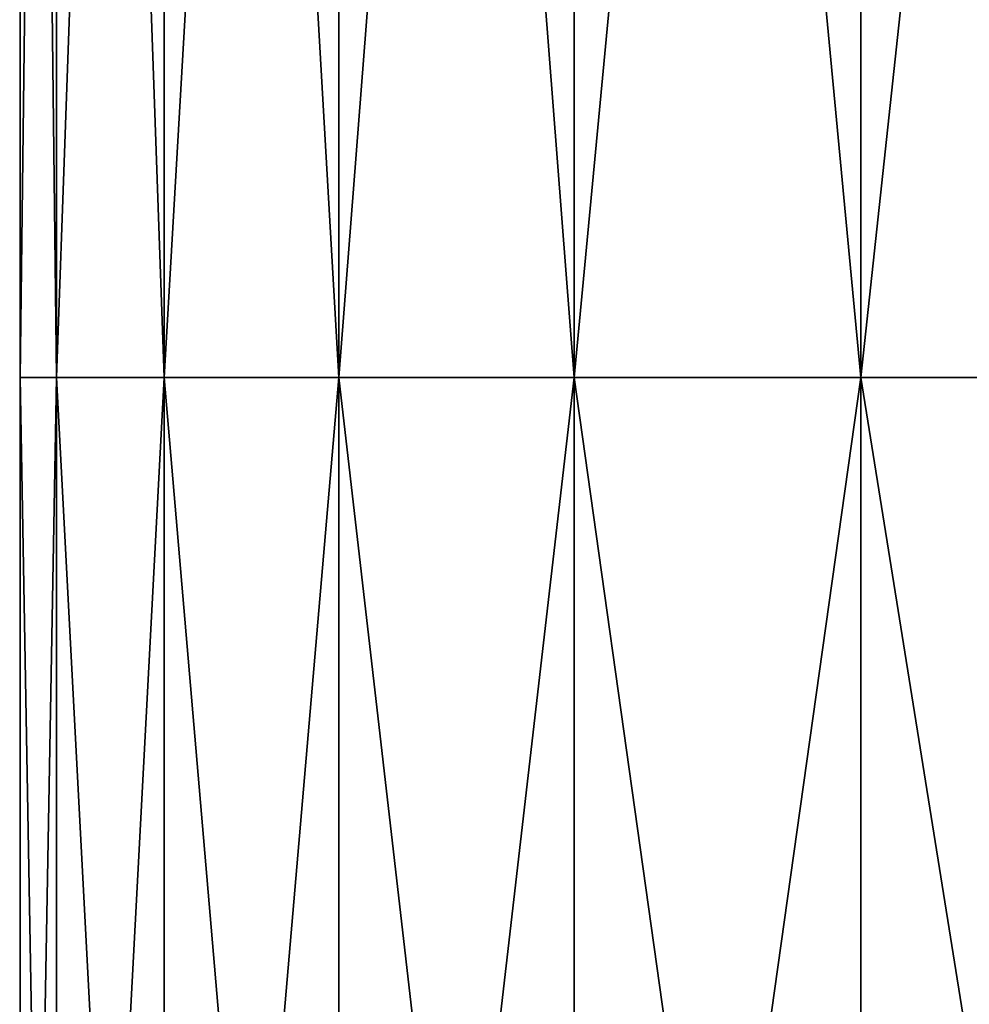
# Model space of a CAD drawing. Extents: x -0.03 to 0.034, y -0.214 to 0.03.
# Drawn here: x -0.023 to -0.011, y -0.195 to -0.184 of the extents above; entities that cross this region are included whole.
import ezdxf

# ---------------------------------------------------------------- set-up
doc = ezdxf.new("R2010")
doc.units = 0
doc.header["$MEASUREMENT"] = 0
doc.layers.get('0').update_dxf_attribs({"linetype": 'CONTINUOUS'})

msp = doc.modelspace()

# ---------------------------------------------------------------- linework, layer by layer
for points in [[(-0.022504, -0.151944, 0), (-0.022078, -0.188035, -0.004392), (-0.022511, -0.188035, 0)], [(-0.022071, -0.151944, 0.00439), (-0.022504, -0.151944, 0), (-0.022511, -0.188035, 0)], [(-0.022071, -0.151944, 0.00439), (-0.022511, -0.188035, 0), (-0.022078, -0.188035, 0.004392)], [(-0.022504, -0.151944, 0), (-0.022071, -0.151944, -0.00439), (-0.022078, -0.188035, -0.004392)], [(-0.022071, -0.151944, -0.00439), (-0.020797, -0.188035, -0.008615), (-0.022078, -0.188035, -0.004392)], [(-0.020791, -0.151944, 0.008612), (-0.022071, -0.151944, 0.00439), (-0.022078, -0.188035, 0.004392)], [(-0.020791, -0.151944, 0.008612), (-0.022078, -0.188035, 0.004392), (-0.020797, -0.188035, 0.008615)], [(-0.022071, -0.151944, -0.00439), (-0.020791, -0.151944, -0.008612), (-0.020797, -0.188035, -0.008615)], [(-0.020791, -0.151944, -0.008612), (-0.018717, -0.188035, -0.012507), (-0.020797, -0.188035, -0.008615)], [(-0.018711, -0.151944, 0.012502), (-0.020791, -0.151944, 0.008612), (-0.020797, -0.188035, 0.008615)], [(-0.018711, -0.151944, 0.012502), (-0.020797, -0.188035, 0.008615), (-0.018717, -0.188035, 0.012507)], [(-0.020791, -0.151944, -0.008612), (-0.018711, -0.151944, -0.012502), (-0.018717, -0.188035, -0.012507)], [(-0.018711, -0.151944, -0.012502), (-0.015918, -0.188035, -0.015918), (-0.018717, -0.188035, -0.012507)], [(-0.015912, -0.151944, 0.015913), (-0.018711, -0.151944, 0.012502), (-0.018717, -0.188035, 0.012507)], [(-0.015912, -0.151944, 0.015913), (-0.018717, -0.188035, 0.012507), (-0.015918, -0.188035, 0.015918)], [(-0.018711, -0.151944, -0.012502), (-0.015912, -0.151944, -0.015913), (-0.015918, -0.188035, -0.015918)], [(-0.012502, -0.151944, 0.018711), (-0.015912, -0.151944, 0.015913), (-0.015918, -0.188035, 0.015918)], [(-0.012502, -0.151944, 0.018711), (-0.015918, -0.188035, 0.015918), (-0.012506, -0.188035, 0.018717)], [(-0.015912, -0.151944, -0.015913), (-0.012506, -0.188035, -0.018717), (-0.015918, -0.188035, -0.015918)], [(-0.015912, -0.151944, -0.015913), (-0.012502, -0.151944, -0.018711), (-0.012506, -0.188035, -0.018717)], [(-0.008612, -0.151944, 0.020791), (-0.012502, -0.151944, 0.018711), (-0.012506, -0.188035, 0.018717)], [(-0.008612, -0.151944, 0.020791), (-0.012506, -0.188035, 0.018717), (-0.008614, -0.188035, 0.020798)], [(-0.012502, -0.151944, -0.018711), (-0.008614, -0.188035, -0.020798), (-0.012506, -0.188035, -0.018717)], [(-0.012502, -0.151944, -0.018711), (-0.008612, -0.151944, -0.020791), (-0.008614, -0.188035, -0.020798)], [(-0.022078, -0.188035, 0.004392), (-0.022511, -0.188035, 0), (-0.022516, -0.212301, 0)], [(-0.022078, -0.188035, 0.004392), (-0.022516, -0.212301, 0), (-0.022083, -0.212301, 0.004393)], [(-0.022511, -0.188035, 0), (-0.022083, -0.212301, -0.004393), (-0.022516, -0.212301, 0)], [(-0.022511, -0.188035, 0), (-0.022078, -0.188035, -0.004392), (-0.022083, -0.212301, -0.004393)], [(-0.020797, -0.188035, 0.008615), (-0.022078, -0.188035, 0.004392), (-0.022083, -0.212301, 0.004393)], [(-0.020797, -0.188035, 0.008615), (-0.022083, -0.212301, 0.004393), (-0.020802, -0.212301, 0.008617)], [(-0.022078, -0.188035, -0.004392), (-0.020802, -0.212301, -0.008617), (-0.022083, -0.212301, -0.004393)], [(-0.022078, -0.188035, -0.004392), (-0.020797, -0.188035, -0.008615), (-0.020802, -0.212301, -0.008617)], [(-0.018717, -0.188035, 0.012507), (-0.020797, -0.188035, 0.008615), (-0.020802, -0.212301, 0.008617)], [(-0.018717, -0.188035, 0.012507), (-0.020802, -0.212301, 0.008617), (-0.018721, -0.212301, 0.012509)], [(-0.020797, -0.188035, -0.008615), (-0.018721, -0.212301, -0.012509), (-0.020802, -0.212301, -0.008617)], [(-0.020797, -0.188035, -0.008615), (-0.018717, -0.188035, -0.012507), (-0.018721, -0.212301, -0.012509)], [(-0.015918, -0.188035, 0.015918), (-0.018717, -0.188035, 0.012507), (-0.018721, -0.212301, 0.012509)], [(-0.015918, -0.188035, 0.015918), (-0.018721, -0.212301, 0.012509), (-0.015921, -0.212301, 0.015921)], [(-0.018717, -0.188035, -0.012507), (-0.015921, -0.212301, -0.015921), (-0.018721, -0.212301, -0.012509)], [(-0.018717, -0.188035, -0.012507), (-0.015918, -0.188035, -0.015918), (-0.015921, -0.212301, -0.015921)], [(-0.012506, -0.188035, 0.018717), (-0.015918, -0.188035, 0.015918), (-0.015921, -0.212301, 0.015921)], [(-0.012506, -0.188035, 0.018717), (-0.015921, -0.212301, 0.015921), (-0.012509, -0.212301, 0.018722)], [(-0.015918, -0.188035, -0.015918), (-0.012509, -0.212301, -0.018722), (-0.015921, -0.212301, -0.015921)], [(-0.015918, -0.188035, -0.015918), (-0.012506, -0.188035, -0.018717), (-0.012509, -0.212301, -0.018722)], [(-0.008614, -0.188035, 0.020798), (-0.012506, -0.188035, 0.018717), (-0.012509, -0.212301, 0.018722)], [(-0.008614, -0.188035, 0.020798), (-0.012509, -0.212301, 0.018722), (-0.008616, -0.212301, 0.020802)], [(-0.012506, -0.188035, -0.018717), (-0.008616, -0.212301, -0.020802), (-0.012509, -0.212301, -0.018722)], [(-0.012506, -0.188035, -0.018717), (-0.008614, -0.188035, -0.020798), (-0.008616, -0.212301, -0.020802)]]:
    msp.add_3dface(points)

doc.saveas('drawing.dxf')
